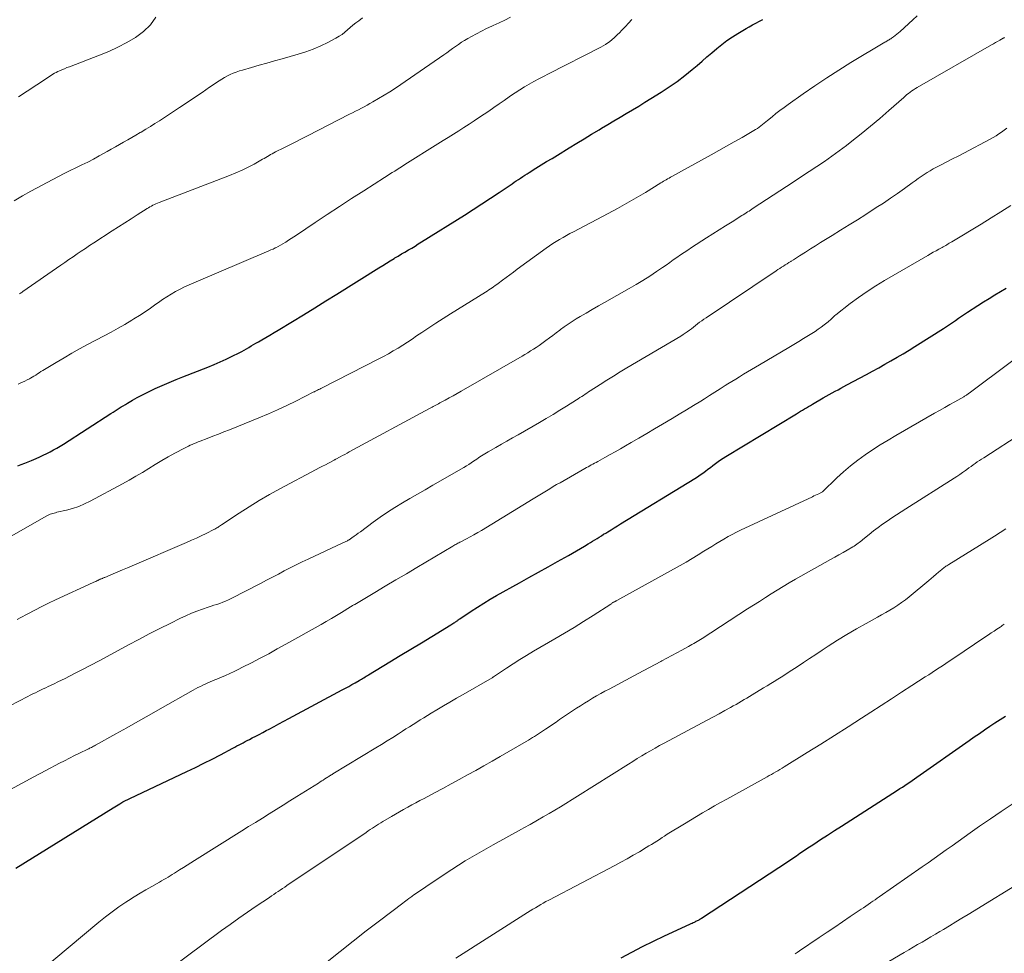
# Model space of a CAD drawing. Units: feet. Extents: x 1924991 to 1930000, y 510000 to 515000.
# Drawn here: x 1925819 to 1925970, y 511354 to 511496 of the extents above; entities that cross this region are included whole.
import ezdxf

# ---------------------------------------------------------------- set-up
doc = ezdxf.new("R2010")
doc.units = ezdxf.units.FT
doc.header["$LTSCALE"] = 100
doc.header["$MEASUREMENT"] = 0
doc.layers.add('CONTOUR INDEX', color=32, linetype='Continuous', lineweight=25)
doc.layers.add('CONTOUR INTERMEDIATE', color=40, linetype='Continuous', lineweight=15)

msp = doc.modelspace()

# ---------------------------------------------------------------- linework, layer by layer
at = {"layer": 'CONTOUR INDEX', "flags": 128}
for points, elevation in [([(1925818.89, 511428.2), (1925819.41, 511428.41), (1925819.94, 511428.62), (1925820.46, 511428.83), (1925820.98, 511429.04), (1925821.71, 511429.34), (1925822.25, 511429.57), (1925822.78, 511429.82), (1925823.31, 511430.08), (1925823.84, 511430.34), (1925824.36, 511430.63), (1925824.87, 511430.92), (1925825.37, 511431.22), (1925825.87, 511431.53), (1925833.14, 511436.19), (1925833.46, 511436.4), (1925833.77, 511436.6), (1925834.09, 511436.8), (1925834.4, 511437.01), (1925834.71, 511437.21), (1925835.03, 511437.41), (1925835.34, 511437.61), (1925835.67, 511437.8), (1925836.42, 511438.25), (1925837.13, 511438.65), (1925837.85, 511439.04), (1925838.57, 511439.4), (1925839.31, 511439.75), (1925839.92, 511440.03), (1925840.97, 511440.5), (1925842.03, 511440.96), (1925843.1, 511441.4), (1925844.16, 511441.83), (1925847.97, 511443.31), (1925848.92, 511443.7), (1925849.86, 511444.1), (1925850.78, 511444.53), (1925851.7, 511444.98), (1925852.77, 511445.52), (1925853.14, 511445.72), (1925853.51, 511445.92), (1925853.88, 511446.13), (1925854.24, 511446.34), (1925854.6, 511446.55), (1925854.96, 511446.77), (1925855.33, 511446.98), (1925855.69, 511447.19), (1925856.22, 511447.49), (1925856.85, 511447.86), (1925857.47, 511448.22), (1925858.09, 511448.59), (1925858.72, 511448.97), (1925860.9, 511450.29), (1925862.6, 511451.34), (1925864.31, 511452.38), (1925866.01, 511453.44), (1925867.71, 511454.49), (1925874.14, 511458.53), (1925874.72, 511458.88), (1925875.29, 511459.24), (1925875.87, 511459.59), (1925876.45, 511459.94), (1925876.59, 511460.02), (1925877.1, 511460.32), (1925877.61, 511460.63), (1925878.12, 511460.93), (1925878.64, 511461.24), (1925879.15, 511461.54), (1925879.66, 511461.85), (1925880.16, 511462.16), (1925880.67, 511462.48), (1925887.22, 511466.59), (1925888.56, 511467.44), (1925889.89, 511468.3), (1925891.21, 511469.17), (1925892.53, 511470.05), (1925894.51, 511471.39), (1925894.83, 511471.61), (1925895.16, 511471.83), (1925895.49, 511472.04), (1925895.82, 511472.26), (1925896.14, 511472.48), (1925896.47, 511472.7), (1925896.8, 511472.91), (1925897.14, 511473.12), (1925898.13, 511473.74), (1925898.96, 511474.25), (1925899.79, 511474.77), (1925900.62, 511475.27), (1925901.46, 511475.78), (1925903.27, 511476.88), (1925904.41, 511477.57), (1925905.54, 511478.25), (1925906.68, 511478.95), (1925907.81, 511479.64), (1925908.19, 511479.87), (1925909.14, 511480.44), (1925910.08, 511481.01), (1925911.03, 511481.58), (1925911.98, 511482.14), (1925912.93, 511482.71), (1925913.88, 511483.28), (1925914.82, 511483.85), (1925915.76, 511484.43), (1925917.32, 511485.4), (1925918.55, 511486.21), (1925919.76, 511487.05), (1925920.93, 511487.94), (1925922.08, 511488.87), (1925922.82, 511489.5), (1925923.57, 511490.14), (1925924.33, 511490.79), (1925925.08, 511491.43), (1925925.84, 511492.08), (1925926.61, 511492.7), (1925927.39, 511493.3), (1925928.21, 511493.86), (1925929.05, 511494.38), (1925929.8, 511494.83), (1925930.31, 511495.12), (1925930.81, 511495.41), (1925931.32, 511495.7), (1925931.83, 511495.98), (1925932.35, 511496.26), (1925932.86, 511496.54)], 940), ([(1925818.57, 511366.63), (1925833.47, 511375.87), (1925833.72, 511376.03), (1925833.98, 511376.18), (1925834.23, 511376.33), (1925834.49, 511376.47), (1925834.98, 511376.75), (1925835.08, 511376.8), (1925844.77, 511381.41), (1925846.06, 511382.03), (1925847.34, 511382.67), (1925848.61, 511383.32), (1925849.88, 511383.98), (1925851.78, 511384.98), (1925852.09, 511385.15), (1925852.41, 511385.32), (1925852.73, 511385.49), (1925853.04, 511385.66), (1925853.36, 511385.82), (1925853.68, 511385.99), (1925854, 511386.16), (1925854.32, 511386.32), (1925854.76, 511386.55), (1925855.29, 511386.82), (1925855.83, 511387.1), (1925856.37, 511387.39), (1925856.9, 511387.67), (1925857.34, 511387.91), (1925858.09, 511388.31), (1925858.84, 511388.71), (1925859.6, 511389.12), (1925860.35, 511389.52), (1925868.52, 511393.89), (1925869.02, 511394.16), (1925869.51, 511394.43), (1925870, 511394.71), (1925870.49, 511394.99), (1925871.1, 511395.34), (1925871.29, 511395.44), (1925871.47, 511395.55), (1925871.65, 511395.66), (1925871.83, 511395.77), (1925872.01, 511395.88), (1925872.19, 511395.99), (1925872.37, 511396.09), (1925872.55, 511396.2), (1925875.81, 511398.18), (1925877.41, 511399.16), (1925879.02, 511400.14), (1925880.63, 511401.12), (1925882.24, 511402.1), (1925885.16, 511403.87), (1925885.31, 511403.96), (1925885.45, 511404.05), (1925885.6, 511404.15), (1925885.74, 511404.24), (1925885.86, 511404.32), (1925885.94, 511404.37), (1925886.02, 511404.43), (1925886.11, 511404.49), (1925886.19, 511404.55), (1925886.27, 511404.61), (1925886.35, 511404.67), (1925886.43, 511404.73), (1925886.52, 511404.79), (1925888.25, 511405.96), (1925889.2, 511406.59), (1925890.17, 511407.2), (1925891.15, 511407.79), (1925892.15, 511408.36), (1925895.64, 511410.3), (1925897.09, 511411.11), (1925898.55, 511411.92), (1925900.01, 511412.73), (1925901.47, 511413.54), (1925903.12, 511414.46), (1925903.75, 511414.81), (1925904.37, 511415.17), (1925904.99, 511415.54), (1925905.61, 511415.91), (1925906.17, 511416.25), (1925906.5, 511416.45), (1925906.84, 511416.66), (1925907.17, 511416.87), (1925907.51, 511417.09), (1925907.84, 511417.3), (1925908.18, 511417.51), (1925908.51, 511417.72), (1925908.85, 511417.92), (1925909.16, 511418.11), (1925909.65, 511418.42), (1925910.14, 511418.72), (1925910.63, 511419.02), (1925911.12, 511419.32), (1925922.49, 511426.28), (1925922.9, 511426.54), (1925923.31, 511426.81), (1925923.7, 511427.09), (1925924.09, 511427.38), (1925924.48, 511427.68), (1925924.86, 511427.97), (1925925.25, 511428.27), (1925925.63, 511428.56), (1925926.02, 511428.84), (1925926.41, 511429.12), (1925926.81, 511429.38), (1925927.22, 511429.64), (1925938.04, 511436.18), (1925938.35, 511436.36), (1925938.65, 511436.55), (1925938.95, 511436.73), (1925939.26, 511436.91), (1925939.56, 511437.1), (1925939.87, 511437.28), (1925940.17, 511437.46), (1925940.48, 511437.64), (1925942.12, 511438.6), (1925942.57, 511438.86), (1925943.02, 511439.11), (1925943.47, 511439.36), (1925943.92, 511439.61), (1925944.38, 511439.86), (1925944.83, 511440.11), (1925945.29, 511440.35), (1925945.75, 511440.6), (1925948.73, 511442.2), (1925949.67, 511442.71), (1925950.61, 511443.22), (1925951.55, 511443.74), (1925952.48, 511444.27), (1925953.41, 511444.81), (1925954.33, 511445.35), (1925955.24, 511445.91), (1925956.15, 511446.48), (1925960.51, 511449.24), (1925960.98, 511449.54), (1925961.45, 511449.85), (1925961.91, 511450.16), (1925962.37, 511450.47), (1925962.83, 511450.78), (1925963.29, 511451.09), (1925963.75, 511451.4), (1925964.21, 511451.7), (1925965.78, 511452.74), (1925966.63, 511453.29), (1925967.49, 511453.84), (1925968.35, 511454.37), (1925969.22, 511454.89), (1925970.09, 511455.41)], 960), ([(1925911.2, 511352.87), (1925912.84, 511353.76), (1925914.49, 511354.62), (1925916.16, 511355.45), (1925917.84, 511356.25), (1925921.71, 511358.04), (1925921.89, 511358.13), (1925922.06, 511358.21), (1925922.24, 511358.29), (1925922.42, 511358.37), (1925922.53, 511358.42), (1925922.65, 511358.48), (1925922.77, 511358.54), (1925922.89, 511358.6), (1925923.01, 511358.66), (1925923.13, 511358.73), (1925923.25, 511358.8), (1925923.36, 511358.87), (1925923.48, 511358.95), (1925935.33, 511366.73), (1925935.87, 511367.09), (1925936.4, 511367.45), (1925936.94, 511367.81), (1925937.48, 511368.17), (1925938.01, 511368.53), (1925938.55, 511368.89), (1925939.09, 511369.25), (1925939.63, 511369.61), (1925940.66, 511370.3), (1925941.72, 511371), (1925942.77, 511371.69), (1925943.84, 511372.38), (1925944.9, 511373.07), (1925953.46, 511378.55), (1925953.84, 511378.79), (1925954.22, 511379.04), (1925954.6, 511379.29), (1925954.97, 511379.54), (1925955.35, 511379.79), (1925955.72, 511380.04), (1925956.09, 511380.3), (1925956.46, 511380.56), (1925964.45, 511386.16), (1925965.23, 511386.71), (1925966.01, 511387.25), (1925966.8, 511387.79), (1925967.59, 511388.33), (1925968.38, 511388.86), (1925969.17, 511389.38), (1925969.98, 511389.89)], 980)]:
    msp.add_lwpolyline(points, dxfattribs=dict(at, elevation=elevation))
at = {"layer": 'CONTOUR INTERMEDIATE', "flags": 128}
for points, elevation in [([(1925814.37, 511415.46), (1925823.25, 511420.52), (1925823.44, 511420.62), (1925823.63, 511420.71), (1925823.83, 511420.79), (1925824.04, 511420.86), (1925824.25, 511420.92), (1925824.45, 511420.98), (1925824.66, 511421.03), (1925824.87, 511421.09), (1925826.35, 511421.43), (1925827.28, 511421.69), (1925828.2, 511422), (1925829.08, 511422.37), (1925829.95, 511422.8), (1925834.93, 511425.47), (1925835.94, 511426.03), (1925836.95, 511426.6), (1925837.94, 511427.19), (1925838.93, 511427.8), (1925839.91, 511428.41), (1925840.91, 511429), (1925841.91, 511429.57), (1925842.93, 511430.13), (1925844.4, 511430.92), (1925844.69, 511431.06), (1925844.98, 511431.21), (1925845.27, 511431.35), (1925845.57, 511431.48), (1925845.87, 511431.61), (1925846.17, 511431.73), (1925846.47, 511431.85), (1925846.77, 511431.97), (1925847.88, 511432.39), (1925848.73, 511432.72), (1925849.58, 511433.05), (1925850.43, 511433.39), (1925851.28, 511433.73), (1925855.78, 511435.54), (1925857.22, 511436.14), (1925858.64, 511436.76), (1925860.05, 511437.43), (1925861.45, 511438.11), (1925864.2, 511439.51), (1925864.22, 511439.52), (1925864.24, 511439.53), (1925864.25, 511439.54), (1925864.27, 511439.54), (1925864.34, 511439.58), (1925864.36, 511439.59), (1925864.38, 511439.6), (1925864.39, 511439.61), (1925864.41, 511439.62), (1925864.73, 511439.78), (1925864.91, 511439.87), (1925865.08, 511439.96), (1925865.26, 511440.05), (1925865.43, 511440.14), (1925874.11, 511444.57), (1925874.86, 511444.96), (1925875.61, 511445.37), (1925876.34, 511445.8), (1925877.07, 511446.23), (1925877.78, 511446.68), (1925878.5, 511447.14), (1925879.21, 511447.61), (1925879.91, 511448.08), (1925880.68, 511448.6), (1925881.76, 511449.33), (1925882.86, 511450.05), (1925883.96, 511450.76), (1925885.07, 511451.46), (1925890.46, 511454.81), (1925890.71, 511454.96), (1925890.96, 511455.12), (1925891.2, 511455.28), (1925891.45, 511455.44), (1925891.69, 511455.61), (1925891.93, 511455.78), (1925892.17, 511455.95), (1925892.4, 511456.13), (1925893.04, 511456.62), (1925893.59, 511457.04), (1925894.15, 511457.45), (1925894.71, 511457.87), (1925895.27, 511458.28), (1925899.75, 511461.53), (1925900.25, 511461.88), (1925900.75, 511462.22), (1925901.26, 511462.54), (1925901.78, 511462.85), (1925902.31, 511463.15), (1925902.83, 511463.45), (1925903.37, 511463.74), (1925903.9, 511464.02), (1925909.22, 511466.82), (1925910.66, 511467.6), (1925912.09, 511468.39), (1925913.5, 511469.21), (1925914.9, 511470.05), (1925917.26, 511471.5), (1925917.47, 511471.63), (1925917.68, 511471.75), (1925917.89, 511471.88), (1925918.1, 511472), (1925918.31, 511472.13), (1925918.52, 511472.25), (1925918.74, 511472.37), (1925918.95, 511472.49), (1925924.95, 511475.79), (1925926.14, 511476.46), (1925927.33, 511477.12), (1925928.51, 511477.8), (1925929.69, 511478.48), (1925931.48, 511479.52), (1925931.76, 511479.69), (1925932.04, 511479.86), (1925932.31, 511480.05), (1925932.58, 511480.24), (1925932.84, 511480.43), (1925933.1, 511480.63), (1925933.35, 511480.84), (1925933.61, 511481.04), (1925934.29, 511481.62), (1925934.89, 511482.11), (1925935.5, 511482.6), (1925936.12, 511483.06), (1925936.75, 511483.52), (1925939.04, 511485.15), (1925940.84, 511486.39), (1925942.65, 511487.61), (1925944.49, 511488.78), (1925946.35, 511489.92), (1925951.56, 511493.04), (1925951.69, 511493.12), (1925951.82, 511493.19), (1925951.94, 511493.26), (1925952.07, 511493.34), (1925952.19, 511493.41), (1925952.32, 511493.49), (1925952.44, 511493.57), (1925952.56, 511493.65), (1925952.86, 511493.86), (1925953.13, 511494.05), (1925953.39, 511494.26), (1925953.64, 511494.47), (1925953.89, 511494.68), (1925955.83, 511496.47), (1925956.51, 511497.09)], 944), ([(1925818.33, 511468.77), (1925819.58, 511469.53), (1925820.86, 511470.25), (1925824.23, 511472.04), (1925825.11, 511472.5), (1925826, 511472.95), (1925826.89, 511473.39), (1925827.79, 511473.82), (1925828.69, 511474.25), (1925829.58, 511474.69), (1925830.47, 511475.16), (1925831.34, 511475.63), (1925832.55, 511476.3), (1925833.18, 511476.66), (1925833.81, 511477.01), (1925834.44, 511477.38), (1925835.07, 511477.74), (1925835.7, 511478.11), (1925836.33, 511478.48), (1925836.96, 511478.84), (1925837.59, 511479.21), (1925837.75, 511479.3), (1925838.46, 511479.72), (1925839.17, 511480.14), (1925839.86, 511480.58), (1925840.56, 511481.03), (1925843.65, 511483.07), (1925844.8, 511483.83), (1925845.94, 511484.59), (1925847.08, 511485.36), (1925848.22, 511486.14), (1925849.67, 511487.13), (1925850.08, 511487.4), (1925850.51, 511487.66), (1925850.95, 511487.89), (1925851.4, 511488.1), (1925851.86, 511488.29), (1925852.32, 511488.47), (1925852.79, 511488.64), (1925853.27, 511488.79), (1925854.65, 511489.19), (1925855.82, 511489.53), (1925856.99, 511489.86), (1925858.16, 511490.19), (1925859.34, 511490.52), (1925861.76, 511491.19), (1925862.94, 511491.56), (1925864.1, 511491.98), (1925865.23, 511492.48), (1925866.34, 511493.02), (1925867.57, 511493.67), (1925868.04, 511493.95), (1925868.5, 511494.25), (1925868.93, 511494.58), (1925869.34, 511494.94), (1925869.75, 511495.3), (1925870.17, 511495.66), (1925870.6, 511496), (1925871.04, 511496.33), (1925871.62, 511496.76)], 928), ([(1925818.92, 511440.72), (1925819.26, 511440.86), (1925819.62, 511441.02), (1925819.98, 511441.18), (1925820.33, 511441.36), (1925820.68, 511441.54), (1925820.81, 511441.62), (1925821.09, 511441.77), (1925821.36, 511441.93), (1925821.63, 511442.1), (1925821.9, 511442.27), (1925822.16, 511442.44), (1925822.43, 511442.62), (1925822.69, 511442.78), (1925822.96, 511442.95), (1925824.78, 511444.04), (1925825.96, 511444.74), (1925827.15, 511445.43), (1925828.35, 511446.1), (1925829.56, 511446.75), (1925832.1, 511448.08), (1925833.16, 511448.66), (1925834.22, 511449.25), (1925835.27, 511449.86), (1925836.31, 511450.48), (1925836.64, 511450.68), (1925837.5, 511451.22), (1925838.35, 511451.77), (1925839.19, 511452.35), (1925840.02, 511452.94), (1925840.42, 511453.22), (1925841.05, 511453.67), (1925841.69, 511454.09), (1925842.35, 511454.49), (1925843.03, 511454.87), (1925843.71, 511455.23), (1925844.4, 511455.58), (1925845.1, 511455.91), (1925845.81, 511456.22), (1925856.95, 511460.95), (1925857.28, 511461.1), (1925857.61, 511461.24), (1925857.94, 511461.39), (1925858.26, 511461.55), (1925858.35, 511461.59), (1925858.71, 511461.77), (1925859.07, 511461.97), (1925859.42, 511462.17), (1925859.77, 511462.38), (1925859.9, 511462.46), (1925860.3, 511462.72), (1925860.71, 511462.98), (1925861.11, 511463.25), (1925861.51, 511463.51), (1925864.39, 511465.45), (1925866.24, 511466.68), (1925868.09, 511467.9), (1925869.94, 511469.11), (1925871.81, 511470.31), (1925875, 511472.35), (1925875.39, 511472.6), (1925875.78, 511472.85), (1925876.17, 511473.09), (1925876.55, 511473.33), (1925876.94, 511473.58), (1925877.33, 511473.82), (1925877.72, 511474.07), (1925878.11, 511474.31), (1925883.15, 511477.48), (1925883.95, 511477.98), (1925884.75, 511478.48), (1925885.55, 511478.99), (1925886.35, 511479.49), (1925887.15, 511480), (1925887.94, 511480.51), (1925888.73, 511481.03), (1925889.52, 511481.56), (1925890.94, 511482.51), (1925891.73, 511483.05), (1925892.53, 511483.59), (1925893.31, 511484.14), (1925894.09, 511484.69), (1925894.28, 511484.83), (1925894.98, 511485.3), (1925895.68, 511485.76), (1925896.4, 511486.2), (1925897.12, 511486.62), (1925897.86, 511487.03), (1925898.6, 511487.43), (1925899.34, 511487.82), (1925900.09, 511488.2), (1925908.09, 511492.29), (1925908.8, 511492.7), (1925909.48, 511493.16), (1925910.11, 511493.69), (1925910.71, 511494.26), (1925910.87, 511494.43), (1925911.36, 511494.95), (1925911.85, 511495.46), (1925912.34, 511495.98), (1925912.84, 511496.5)], 936), ([(1925818.98, 511484.69), (1925823.11, 511487.39), (1925823.34, 511487.54), (1925823.57, 511487.69), (1925823.8, 511487.85), (1925824.03, 511488), (1925824.27, 511488.15), (1925824.51, 511488.29), (1925824.75, 511488.42), (1925825, 511488.54), (1925825.25, 511488.66), (1925825.63, 511488.83), (1925826.02, 511488.99), (1925826.4, 511489.15), (1925826.79, 511489.3), (1925831.38, 511491.04), (1925832.81, 511491.63), (1925834.2, 511492.27), (1925835.57, 511492.99), (1925836.9, 511493.76), (1925838.1, 511494.67), (1925839.17, 511495.69), (1925840.03, 511496.9)], 924), ([(1925819.15, 511454.55), (1925819.28, 511454.62), (1925819.41, 511454.7), (1925819.53, 511454.79), (1925819.66, 511454.87), (1925825.46, 511458.9), (1925826.09, 511459.33), (1925826.71, 511459.77), (1925827.34, 511460.2), (1925827.97, 511460.64), (1925828.59, 511461.07), (1925829.23, 511461.49), (1925829.86, 511461.91), (1925830.5, 511462.33), (1925833.34, 511464.15), (1925834.3, 511464.77), (1925835.26, 511465.39), (1925836.22, 511466), (1925837.17, 511466.62), (1925838.66, 511467.58), (1925838.87, 511467.71), (1925839.1, 511467.84), (1925839.32, 511467.97), (1925839.55, 511468.09), (1925839.78, 511468.2), (1925840.02, 511468.31), (1925840.25, 511468.41), (1925840.49, 511468.51), (1925851.3, 511472.64), (1925852.26, 511473.03), (1925853.2, 511473.44), (1925854.12, 511473.9), (1925855.04, 511474.39), (1925856.35, 511475.12), (1925856.59, 511475.26), (1925856.84, 511475.4), (1925857.08, 511475.55), (1925857.32, 511475.69), (1925857.56, 511475.84), (1925857.81, 511475.98), (1925858.06, 511476.11), (1925858.31, 511476.24), (1925859.61, 511476.88), (1925860.51, 511477.33), (1925861.41, 511477.78), (1925862.31, 511478.23), (1925863.2, 511478.69), (1925869.66, 511482.01), (1925870.11, 511482.24), (1925870.56, 511482.47), (1925871, 511482.7), (1925871.45, 511482.94), (1925871.89, 511483.17), (1925872.33, 511483.41), (1925872.77, 511483.66), (1925873.21, 511483.91), (1925874.09, 511484.41), (1925874.96, 511484.92), (1925875.82, 511485.45), (1925876.67, 511486), (1925877.5, 511486.57), (1925884.07, 511491.12), (1925884.52, 511491.44), (1925884.97, 511491.76), (1925885.42, 511492.08), (1925885.87, 511492.4), (1925886.32, 511492.72), (1925886.78, 511493.03), (1925887.24, 511493.32), (1925887.72, 511493.6), (1925888.29, 511493.92), (1925889.06, 511494.33), (1925889.83, 511494.74), (1925890.62, 511495.12), (1925891.42, 511495.48), (1925891.63, 511495.58), (1925892.53, 511495.99), (1925893.41, 511496.43), (1925894.28, 511496.9)], 932), ([(1925818.81, 511404.68), (1925819.25, 511404.92), (1925820.44, 511405.57), (1925821.49, 511406.12), (1925822.54, 511406.65), (1925823.6, 511407.17), (1925824.67, 511407.68), (1925830.4, 511410.32), (1925830.54, 511410.38), (1925830.68, 511410.45), (1925830.83, 511410.52), (1925830.97, 511410.58), (1925831.14, 511410.66), (1925831.19, 511410.69), (1925831.25, 511410.72), (1925831.3, 511410.74), (1925831.36, 511410.77), (1925831.43, 511410.81), (1925831.45, 511410.82), (1925831.47, 511410.83), (1925831.49, 511410.84), (1925831.51, 511410.85), (1925831.59, 511410.89), (1925831.61, 511410.9), (1925831.63, 511410.91), (1925831.66, 511410.91), (1925831.68, 511410.92), (1925831.82, 511410.98), (1925831.91, 511411.01), (1925832, 511411.05), (1925832.09, 511411.09), (1925832.19, 511411.13), (1925833.47, 511411.65), (1925834.2, 511411.96), (1925834.93, 511412.26), (1925835.65, 511412.57), (1925836.38, 511412.88), (1925844.7, 511416.47), (1925845.46, 511416.81), (1925846.22, 511417.15), (1925846.96, 511417.5), (1925847.71, 511417.86), (1925848.9, 511418.45), (1925849.05, 511418.52), (1925849.19, 511418.61), (1925849.33, 511418.69), (1925849.47, 511418.78), (1925849.61, 511418.87), (1925849.75, 511418.97), (1925849.89, 511419.06), (1925850.03, 511419.15), (1925852.77, 511420.97), (1925854.29, 511421.95), (1925855.83, 511422.9), (1925857.39, 511423.8), (1925858.98, 511424.68), (1925864.56, 511427.65), (1925865.02, 511427.9), (1925865.48, 511428.14), (1925865.94, 511428.38), (1925866.41, 511428.63), (1925867.29, 511429.08), (1925867.31, 511429.1), (1925867.34, 511429.11), (1925867.36, 511429.12), (1925867.38, 511429.13), (1925867.46, 511429.18), (1925867.48, 511429.19), (1925867.51, 511429.2), (1925867.53, 511429.21), (1925867.55, 511429.23), (1925868.21, 511429.58), (1925868.56, 511429.77), (1925868.91, 511429.96), (1925869.26, 511430.15), (1925869.61, 511430.34), (1925881.86, 511436.96), (1925882.06, 511437.07), (1925882.26, 511437.18), (1925882.46, 511437.28), (1925882.66, 511437.39), (1925882.86, 511437.49), (1925883.06, 511437.6), (1925883.27, 511437.71), (1925883.47, 511437.82), (1925884.29, 511438.26), (1925884.9, 511438.6), (1925885.51, 511438.93), (1925886.11, 511439.27), (1925886.72, 511439.62), (1925896.03, 511444.99), (1925896.47, 511445.25), (1925896.91, 511445.51), (1925897.35, 511445.78), (1925897.78, 511446.05), (1925898.21, 511446.32), (1925898.64, 511446.61), (1925899.06, 511446.91), (1925899.47, 511447.21), (1925899.7, 511447.38), (1925900.22, 511447.78), (1925900.75, 511448.17), (1925901.27, 511448.57), (1925901.8, 511448.96), (1925901.91, 511449.05), (1925902.5, 511449.48), (1925903.1, 511449.9), (1925903.71, 511450.29), (1925904.33, 511450.68), (1925904.92, 511451.04), (1925905.85, 511451.59), (1925906.78, 511452.13), (1925907.71, 511452.67), (1925908.64, 511453.2), (1925912.41, 511455.33), (1925913.48, 511455.94), (1925914.53, 511456.58), (1925915.57, 511457.24), (1925916.59, 511457.93), (1925917.52, 511458.56), (1925918.07, 511458.94), (1925918.63, 511459.32), (1925919.18, 511459.71), (1925919.72, 511460.1), (1925920.27, 511460.48), (1925920.83, 511460.86), (1925921.39, 511461.23), (1925921.95, 511461.6), (1925924.28, 511463.09), (1925925.24, 511463.71), (1925926.21, 511464.32), (1925927.18, 511464.94), (1925928.16, 511465.55), (1925929.66, 511466.51), (1925929.88, 511466.64), (1925930.1, 511466.78), (1925930.32, 511466.92), (1925930.54, 511467.06), (1925930.76, 511467.2), (1925930.97, 511467.35), (1925931.19, 511467.49), (1925931.41, 511467.63), (1925936.48, 511470.96), (1925937.65, 511471.72), (1925938.81, 511472.49), (1925939.97, 511473.25), (1925941.13, 511474.02), (1925942.29, 511474.8), (1925943.43, 511475.6), (1925944.55, 511476.42), (1925945.66, 511477.25), (1925946.49, 511477.89), (1925947.94, 511479.03), (1925949.37, 511480.18), (1925950.77, 511481.37), (1925952.16, 511482.58), (1925954.43, 511484.6), (1925954.67, 511484.81), (1925954.91, 511485.02), (1925955.16, 511485.21), (1925955.42, 511485.41), (1925955.68, 511485.59), (1925955.94, 511485.77), (1925956.21, 511485.94), (1925956.49, 511486.1), (1925967.85, 511492.64), (1925968.16, 511492.82), (1925968.48, 511493), (1925968.8, 511493.17), (1925969.12, 511493.35), (1925969.64, 511493.64), (1925969.7, 511493.67), (1925969.75, 511493.7), (1925969.81, 511493.74), (1925969.86, 511493.77)], 948), ([(1925817.65, 511391.49), (1925820.4, 511392.9), (1925820.79, 511393.09), (1925821.18, 511393.29), (1925821.57, 511393.48), (1925821.97, 511393.67), (1925822.36, 511393.86), (1925822.75, 511394.05), (1925823.15, 511394.24), (1925823.55, 511394.43), (1925823.88, 511394.58), (1925824.45, 511394.85), (1925825.01, 511395.12), (1925825.57, 511395.4), (1925826.13, 511395.67), (1925827.54, 511396.39), (1925828.81, 511397.03), (1925830.06, 511397.68), (1925831.31, 511398.34), (1925832.56, 511399.01), (1925835.84, 511400.79), (1925837.42, 511401.64), (1925839.01, 511402.47), (1925840.61, 511403.29), (1925842.21, 511404.09), (1925843.78, 511404.87), (1925844.61, 511405.26), (1925845.45, 511405.63), (1925846.3, 511405.96), (1925847.16, 511406.27), (1925848, 511406.55), (1925848.45, 511406.7), (1925848.9, 511406.85), (1925849.34, 511407), (1925849.79, 511407.15), (1925850.24, 511407.31), (1925850.68, 511407.49), (1925851.11, 511407.68), (1925851.53, 511407.89), (1925856.03, 511410.21), (1925856.94, 511410.68), (1925857.85, 511411.15), (1925858.76, 511411.63), (1925859.66, 511412.11), (1925860.57, 511412.58), (1925861.48, 511413.04), (1925862.4, 511413.49), (1925863.32, 511413.93), (1925868.63, 511416.39), (1925868.75, 511416.45), (1925868.87, 511416.5), (1925868.98, 511416.56), (1925869.1, 511416.62), (1925869.22, 511416.68), (1925869.34, 511416.74), (1925869.45, 511416.81), (1925869.56, 511416.88), (1925870, 511417.19), (1925870.33, 511417.42), (1925870.66, 511417.65), (1925870.98, 511417.89), (1925871.31, 511418.12), (1925873.24, 511419.57), (1925874.33, 511420.36), (1925875.44, 511421.12), (1925876.57, 511421.84), (1925877.72, 511422.53), (1925878.89, 511423.2), (1925880.05, 511423.87), (1925881.22, 511424.54), (1925882.38, 511425.22), (1925887.14, 511427.96), (1925887.52, 511428.19), (1925887.89, 511428.42), (1925888.26, 511428.66), (1925888.62, 511428.91), (1925888.86, 511429.08), (1925889.1, 511429.24), (1925889.35, 511429.41), (1925889.59, 511429.57), (1925889.84, 511429.73), (1925890.08, 511429.89), (1925890.33, 511430.04), (1925890.59, 511430.19), (1925890.84, 511430.34), (1925892.03, 511431.02), (1925892.87, 511431.5), (1925893.72, 511431.98), (1925894.57, 511432.47), (1925895.42, 511432.96), (1925898.69, 511434.85), (1925899.74, 511435.46), (1925900.78, 511436.08), (1925901.82, 511436.71), (1925902.85, 511437.35), (1925904.38, 511438.31), (1925904.64, 511438.47), (1925904.9, 511438.64), (1925905.16, 511438.82), (1925905.42, 511438.99), (1925905.68, 511439.17), (1925905.94, 511439.34), (1925906.2, 511439.52), (1925906.46, 511439.69), (1925907.97, 511440.66), (1925908.99, 511441.31), (1925910.02, 511441.95), (1925911.05, 511442.58), (1925912.09, 511443.2), (1925920.33, 511448.07), (1925920.67, 511448.28), (1925921, 511448.49), (1925921.32, 511448.72), (1925921.64, 511448.95), (1925921.95, 511449.19), (1925922.27, 511449.43), (1925922.58, 511449.67), (1925922.88, 511449.92), (1925923.21, 511450.17), (1925923.53, 511450.41), (1925923.86, 511450.64), (1925924.19, 511450.87), (1925934.9, 511458.04), (1925935.18, 511458.23), (1925935.46, 511458.41), (1925935.74, 511458.59), (1925936.03, 511458.77), (1925936.31, 511458.95), (1925936.59, 511459.13), (1925936.87, 511459.32), (1925937.15, 511459.5), (1925937.23, 511459.54), (1925937.55, 511459.75), (1925937.87, 511459.95), (1925938.19, 511460.16), (1925938.51, 511460.36), (1925939.4, 511460.93), (1925940.16, 511461.42), (1925940.93, 511461.9), (1925941.7, 511462.38), (1925942.47, 511462.85), (1925943.5, 511463.48), (1925944.78, 511464.28), (1925946.06, 511465.07), (1925947.34, 511465.88), (1925948.61, 511466.69), (1925950.24, 511467.72), (1925951.33, 511468.43), (1925952.41, 511469.15), (1925953.47, 511469.89), (1925954.53, 511470.65), (1925955.74, 511471.53), (1925956.18, 511471.85), (1925956.63, 511472.17), (1925957.09, 511472.48), (1925957.54, 511472.79), (1925958, 511473.1), (1925958.47, 511473.38), (1925958.95, 511473.66), (1925959.43, 511473.92), (1925960.17, 511474.29), (1925961.04, 511474.73), (1925961.9, 511475.18), (1925962.75, 511475.62), (1925963.61, 511476.07), (1925967.68, 511478.21), (1925968.13, 511478.46), (1925968.57, 511478.72), (1925968.99, 511479), (1925969.41, 511479.29), (1925969.81, 511479.6), (1925970.22, 511479.91)], 952), ([(1925817.76, 511378.64), (1925819.55, 511379.64), (1925821.35, 511380.61), (1925823.16, 511381.57), (1925825.28, 511382.67), (1925826.04, 511383.06), (1925826.8, 511383.45), (1925827.57, 511383.84), (1925828.34, 511384.21), (1925829.59, 511384.82), (1925829.74, 511384.89), (1925829.88, 511384.97), (1925830.03, 511385.04), (1925830.17, 511385.11), (1925830.32, 511385.19), (1925830.46, 511385.27), (1925830.61, 511385.34), (1925830.75, 511385.42), (1925833.87, 511387.16), (1925835.57, 511388.11), (1925837.27, 511389.07), (1925838.97, 511390.03), (1925840.67, 511390.99), (1925845.7, 511393.84), (1925846.07, 511394.05), (1925846.44, 511394.25), (1925846.82, 511394.44), (1925847.2, 511394.63), (1925847.29, 511394.68), (1925847.63, 511394.84), (1925847.97, 511394.99), (1925848.31, 511395.14), (1925848.66, 511395.28), (1925849.01, 511395.42), (1925849.35, 511395.56), (1925849.7, 511395.71), (1925850.04, 511395.85), (1925850.67, 511396.13), (1925851.33, 511396.42), (1925851.98, 511396.72), (1925852.62, 511397.04), (1925853.26, 511397.36), (1925854.63, 511398.07), (1925855.95, 511398.76), (1925857.27, 511399.45), (1925858.58, 511400.17), (1925859.88, 511400.89), (1925865.29, 511403.91), (1925866.08, 511404.36), (1925866.86, 511404.81), (1925867.64, 511405.28), (1925868.41, 511405.75), (1925869.8, 511406.6), (1925869.88, 511406.65), (1925869.96, 511406.7), (1925870.04, 511406.75), (1925870.12, 511406.8), (1925870.2, 511406.85), (1925870.28, 511406.9), (1925870.36, 511406.95), (1925870.44, 511406.99), (1925873.5, 511408.81), (1925875.11, 511409.77), (1925876.73, 511410.73), (1925878.34, 511411.69), (1925879.95, 511412.64), (1925885.45, 511415.92), (1925885.6, 511416.01), (1925885.76, 511416.1), (1925885.91, 511416.18), (1925886.06, 511416.26), (1925886.21, 511416.35), (1925886.37, 511416.43), (1925886.52, 511416.51), (1925886.68, 511416.59), (1925887.53, 511417.03), (1925888.11, 511417.34), (1925888.68, 511417.65), (1925889.25, 511417.98), (1925889.81, 511418.31), (1925897.76, 511423.13), (1925898.27, 511423.44), (1925898.78, 511423.75), (1925899.29, 511424.07), (1925899.8, 511424.39), (1925900.3, 511424.7), (1925900.81, 511425.02), (1925901.33, 511425.32), (1925901.85, 511425.62), (1925905.66, 511427.8), (1925905.9, 511427.94), (1925906.14, 511428.07), (1925906.39, 511428.2), (1925906.63, 511428.33), (1925906.88, 511428.46), (1925907.12, 511428.6), (1925907.37, 511428.73), (1925907.61, 511428.86), (1925908.71, 511429.48), (1925909.51, 511429.92), (1925910.3, 511430.37), (1925911.09, 511430.82), (1925911.88, 511431.28), (1925912.71, 511431.76), (1925913.92, 511432.46), (1925915.12, 511433.17), (1925916.32, 511433.87), (1925917.52, 511434.59), (1925919, 511435.47), (1925920.09, 511436.13), (1925921.19, 511436.79), (1925922.28, 511437.45), (1925923.37, 511438.12), (1925923.94, 511438.48), (1925924.74, 511438.97), (1925925.54, 511439.47), (1925926.34, 511439.97), (1925927.13, 511440.48), (1925927.53, 511440.73), (1925928.13, 511441.1), (1925928.73, 511441.48), (1925929.33, 511441.85), (1925929.94, 511442.22), (1925930.54, 511442.59), (1925931.15, 511442.96), (1925931.76, 511443.32), (1925932.36, 511443.68), (1925936.87, 511446.34), (1925937.62, 511446.79), (1925938.38, 511447.24), (1925939.12, 511447.69), (1925939.87, 511448.15), (1925940.38, 511448.47), (1925940.87, 511448.78), (1925941.34, 511449.1), (1925941.81, 511449.44), (1925942.27, 511449.79), (1925942.85, 511450.26), (1925943.01, 511450.39), (1925943.16, 511450.52), (1925943.31, 511450.65), (1925943.46, 511450.79), (1925943.61, 511450.93), (1925943.76, 511451.07), (1925943.91, 511451.2), (1925944.07, 511451.33), (1925946.25, 511453.03), (1925947.53, 511453.98), (1925948.82, 511454.9), (1925950.15, 511455.76), (1925951.51, 511456.58), (1925958.1, 511460.4), (1925958.53, 511460.65), (1925958.95, 511460.89), (1925959.38, 511461.13), (1925959.81, 511461.37), (1925960.3, 511461.64), (1925960.48, 511461.74), (1925960.67, 511461.84), (1925960.85, 511461.95), (1925961.04, 511462.05), (1925961.22, 511462.16), (1925961.4, 511462.27), (1925961.58, 511462.37), (1925961.77, 511462.48), (1925966.28, 511465.21), (1925967.79, 511466.14), (1925969.3, 511467.08), (1925970.8, 511468.03)], 956), ([(1925822.18, 511350.74), (1925831.28, 511358.36), (1925832.28, 511359.17), (1925833.3, 511359.95), (1925834.35, 511360.69), (1925835.42, 511361.41), (1925835.83, 511361.67), (1925836.71, 511362.22), (1925837.6, 511362.77), (1925838.5, 511363.3), (1925839.4, 511363.83), (1925840.55, 511364.48), (1925840.89, 511364.67), (1925841.21, 511364.86), (1925841.54, 511365.06), (1925841.87, 511365.25), (1925842.19, 511365.45), (1925842.52, 511365.66), (1925842.84, 511365.86), (1925843.16, 511366.06), (1925843.65, 511366.37), (1925844.22, 511366.73), (1925844.79, 511367.08), (1925845.36, 511367.44), (1925845.93, 511367.8), (1925853.14, 511372.31), (1925854.2, 511372.97), (1925855.25, 511373.63), (1925856.31, 511374.29), (1925857.36, 511374.95), (1925858.42, 511375.62), (1925859.47, 511376.28), (1925860.53, 511376.94), (1925861.59, 511377.6), (1925864.89, 511379.65), (1925865.13, 511379.81), (1925865.38, 511379.96), (1925865.62, 511380.11), (1925865.86, 511380.27), (1925866.1, 511380.42), (1925866.22, 511380.5), (1925866.35, 511380.58), (1925866.47, 511380.66), (1925866.59, 511380.73), (1925866.71, 511380.81), (1925866.84, 511380.89), (1925866.96, 511380.96), (1925867.08, 511381.04), (1925873.67, 511385.04), (1925874.53, 511385.57), (1925875.4, 511386.1), (1925876.26, 511386.64), (1925877.12, 511387.18), (1925877.74, 511387.57), (1925878.28, 511387.92), (1925878.83, 511388.26), (1925879.38, 511388.61), (1925879.92, 511388.96), (1925880.47, 511389.31), (1925881.02, 511389.65), (1925881.58, 511389.99), (1925882.13, 511390.32), (1925883.01, 511390.86), (1925884.01, 511391.45), (1925885.01, 511392.04), (1925886.02, 511392.63), (1925887.03, 511393.21), (1925891.46, 511395.75), (1925891.47, 511395.76), (1925891.49, 511395.77), (1925891.51, 511395.78), (1925891.52, 511395.79), (1925891.59, 511395.83), (1925891.6, 511395.84), (1925891.62, 511395.86), (1925891.63, 511395.87), (1925891.65, 511395.88), (1925893.65, 511397.22), (1925894.67, 511397.89), (1925895.7, 511398.55), (1925896.74, 511399.19), (1925897.8, 511399.82), (1925901.05, 511401.72), (1925902.53, 511402.59), (1925903.99, 511403.48), (1925905.45, 511404.38), (1925906.9, 511405.3), (1925909.61, 511407.05), (1925909.7, 511407.1), (1925909.78, 511407.16), (1925909.87, 511407.21), (1925909.95, 511407.26), (1925910, 511407.29), (1925910.06, 511407.33), (1925910.13, 511407.37), (1925910.19, 511407.4), (1925910.26, 511407.44), (1925910.33, 511407.48), (1925910.39, 511407.51), (1925910.46, 511407.55), (1925910.53, 511407.59), (1925920.21, 511412.95), (1925921.14, 511413.47), (1925922.06, 511414.01), (1925922.97, 511414.56), (1925923.87, 511415.12), (1925924.45, 511415.48), (1925925.06, 511415.86), (1925925.68, 511416.25), (1925926.3, 511416.62), (1925926.92, 511417), (1925927.55, 511417.36), (1925928.18, 511417.71), (1925928.83, 511418.04), (1925929.48, 511418.35), (1925940.45, 511423.47), (1925940.69, 511423.59), (1925940.94, 511423.7), (1925941.18, 511423.82), (1925941.42, 511423.94), (1925941.9, 511424.18), (1925941.98, 511424.24), (1925944.19, 511426.34), (1925945.23, 511427.28), (1925946.29, 511428.19), (1925947.39, 511429.05), (1925948.52, 511429.87), (1925949.67, 511430.66), (1925950.84, 511431.42), (1925952.04, 511432.15), (1925953.24, 511432.86), (1925959.13, 511436.24), (1925959.92, 511436.68), (1925960.7, 511437.13), (1925961.48, 511437.57), (1925962.26, 511438.02), (1925963.62, 511438.78), (1925963.72, 511438.84), (1925963.83, 511438.91), (1925963.94, 511438.97), (1925964.04, 511439.04), (1925964.14, 511439.11), (1925964.25, 511439.18), (1925964.35, 511439.25), (1925964.45, 511439.32), (1925977.61, 511449.16)], 964), ([(1925842.02, 511351.12), (1925850.05, 511357.05), (1925851.36, 511358.01), (1925852.68, 511358.95), (1925854.01, 511359.88), (1925855.35, 511360.79), (1925857.38, 511362.15), (1925857.71, 511362.38), (1925858.05, 511362.6), (1925858.38, 511362.82), (1925858.72, 511363.04), (1925859.05, 511363.27), (1925859.39, 511363.49), (1925859.72, 511363.71), (1925860.06, 511363.94), (1925872.19, 511372.1), (1925872.51, 511372.31), (1925872.82, 511372.52), (1925873.14, 511372.73), (1925873.45, 511372.94), (1925873.77, 511373.14), (1925874.09, 511373.34), (1925874.41, 511373.54), (1925874.74, 511373.74), (1925876.06, 511374.53), (1925876.67, 511374.89), (1925877.29, 511375.25), (1925877.91, 511375.6), (1925878.54, 511375.95), (1925879.16, 511376.29), (1925879.79, 511376.63), (1925880.42, 511376.96), (1925881.05, 511377.3), (1925882.66, 511378.15), (1925883.92, 511378.83), (1925885.18, 511379.51), (1925886.44, 511380.2), (1925887.7, 511380.89), (1925888.95, 511381.59), (1925890.2, 511382.3), (1925891.45, 511383.01), (1925892.69, 511383.72), (1925896.69, 511386.03), (1925897, 511386.22), (1925897.32, 511386.41), (1925897.63, 511386.6), (1925897.94, 511386.79), (1925898.25, 511386.98), (1925898.56, 511387.18), (1925898.87, 511387.38), (1925899.17, 511387.58), (1925899.64, 511387.9), (1925900.18, 511388.26), (1925900.71, 511388.62), (1925901.25, 511388.99), (1925901.79, 511389.35), (1925904.39, 511391.09), (1925905, 511391.48), (1925905.6, 511391.87), (1925906.21, 511392.25), (1925906.83, 511392.62), (1925907.45, 511392.98), (1925908.08, 511393.34), (1925908.71, 511393.69), (1925909.34, 511394.03), (1925913.8, 511396.41), (1925914.66, 511396.87), (1925915.52, 511397.33), (1925916.38, 511397.79), (1925917.25, 511398.25), (1925917.43, 511398.34), (1925918.2, 511398.75), (1925918.97, 511399.17), (1925919.74, 511399.58), (1925920.5, 511400), (1925921.5, 511400.54), (1925921.77, 511400.69), (1925922.03, 511400.84), (1925922.3, 511401), (1925922.56, 511401.15), (1925922.82, 511401.31), (1925923.08, 511401.47), (1925923.34, 511401.63), (1925923.6, 511401.79), (1925930.55, 511406.29), (1925931.45, 511406.88), (1925932.36, 511407.46), (1925933.26, 511408.04), (1925934.17, 511408.62), (1925935.08, 511409.19), (1925936, 511409.75), (1925936.93, 511410.29), (1925937.86, 511410.83), (1925943.24, 511413.84), (1925943.88, 511414.2), (1925944.52, 511414.56), (1925945.15, 511414.93), (1925945.79, 511415.3), (1925946.65, 511415.8), (1925946.85, 511415.93), (1925947.05, 511416.06), (1925947.25, 511416.19), (1925947.44, 511416.34), (1925947.63, 511416.48), (1925947.82, 511416.63), (1925948.01, 511416.78), (1925948.2, 511416.93), (1925949.15, 511417.71), (1925949.82, 511418.24), (1925950.5, 511418.76), (1925951.19, 511419.26), (1925951.9, 511419.75), (1925952.61, 511420.22), (1925953.33, 511420.7), (1925954.05, 511421.16), (1925954.77, 511421.63), (1925962.14, 511426.31), (1925962.58, 511426.59), (1925963.02, 511426.88), (1925963.45, 511427.18), (1925963.88, 511427.49), (1925964.08, 511427.64), (1925964.4, 511427.87), (1925964.73, 511428.1), (1925965.05, 511428.33), (1925965.37, 511428.56), (1925965.69, 511428.79), (1925966.02, 511429.01), (1925966.35, 511429.23), (1925966.68, 511429.45), (1925978.63, 511437.16)], 968), ([(1925866.24, 511352.26), (1925868.21, 511353.86), (1925870.2, 511355.44), (1925872.2, 511357), (1925874.21, 511358.55), (1925877.81, 511361.28), (1925878.03, 511361.45), (1925878.25, 511361.62), (1925878.48, 511361.79), (1925878.7, 511361.96), (1925878.87, 511362.09), (1925879.01, 511362.19), (1925879.16, 511362.3), (1925879.3, 511362.4), (1925879.45, 511362.5), (1925883.22, 511365.06), (1925885.28, 511366.42), (1925887.35, 511367.73), (1925889.47, 511368.98), (1925891.61, 511370.2), (1925895.97, 511372.6), (1925896.3, 511372.78), (1925896.62, 511372.96), (1925896.95, 511373.14), (1925897.27, 511373.32), (1925898.4, 511373.95), (1925899.28, 511374.45), (1925900.16, 511374.96), (1925901.03, 511375.48), (1925901.9, 511376.01), (1925912.33, 511382.54), (1925913, 511382.96), (1925913.67, 511383.38), (1925914.35, 511383.79), (1925915.03, 511384.2), (1925915.71, 511384.6), (1925916.39, 511385), (1925917.08, 511385.38), (1925917.78, 511385.76), (1925923.61, 511388.86), (1925924.48, 511389.32), (1925925.34, 511389.79), (1925926.2, 511390.26), (1925927.06, 511390.73), (1925927.94, 511391.21), (1925928.36, 511391.45), (1925928.78, 511391.68), (1925929.19, 511391.93), (1925929.61, 511392.17), (1925930.02, 511392.42), (1925930.43, 511392.66), (1925930.84, 511392.91), (1925931.25, 511393.16), (1925932.99, 511394.21), (1925933.53, 511394.53), (1925934.08, 511394.86), (1925934.62, 511395.2), (1925935.16, 511395.53), (1925935.7, 511395.86), (1925936.23, 511396.2), (1925936.77, 511396.55), (1925937.3, 511396.9), (1925938.14, 511397.46), (1925939.08, 511398.09), (1925940.03, 511398.72), (1925940.98, 511399.34), (1925941.93, 511399.97), (1925942.86, 511400.58), (1925944.29, 511401.5), (1925945.73, 511402.39), (1925947.19, 511403.24), (1925948.67, 511404.08), (1925950.43, 511405.04), (1925951.05, 511405.39), (1925951.68, 511405.74), (1925952.29, 511406.11), (1925952.91, 511406.48), (1925953.51, 511406.87), (1925954.1, 511407.27), (1925954.68, 511407.7), (1925955.24, 511408.15), (1925958.26, 511410.65), (1925958.63, 511410.97), (1925959.01, 511411.28), (1925959.38, 511411.6), (1925959.75, 511411.91), (1925960.24, 511412.34), (1925960.37, 511412.44), (1925960.5, 511412.54), (1925960.63, 511412.64), (1925960.76, 511412.74), (1925960.9, 511412.83), (1925961.03, 511412.92), (1925961.17, 511413.01), (1925961.31, 511413.1), (1925967.48, 511416.91), (1925968.34, 511417.46), (1925969.2, 511418.01), (1925970.05, 511418.57)], 972), ([(1925885.88, 511352.83), (1925896.88, 511359.84), (1925897.28, 511360.09), (1925897.68, 511360.33), (1925898.08, 511360.57), (1925898.48, 511360.81), (1925898.89, 511361.05), (1925899.29, 511361.28), (1925899.7, 511361.5), (1925900.12, 511361.72), (1925910.22, 511367.03), (1925911.17, 511367.54), (1925912.12, 511368.06), (1925913.06, 511368.6), (1925913.99, 511369.14), (1925915.03, 511369.76), (1925915.44, 511370.01), (1925915.85, 511370.26), (1925916.25, 511370.51), (1925916.65, 511370.77), (1925917.05, 511371.03), (1925917.45, 511371.29), (1925917.85, 511371.54), (1925918.25, 511371.8), (1925920.88, 511373.41), (1925921.79, 511373.97), (1925922.71, 511374.52), (1925923.63, 511375.07), (1925924.55, 511375.61), (1925925.48, 511376.14), (1925926.41, 511376.67), (1925927.35, 511377.19), (1925928.28, 511377.71), (1925933.54, 511380.6), (1925933.87, 511380.78), (1925934.19, 511380.97), (1925934.52, 511381.15), (1925934.85, 511381.34), (1925935.17, 511381.52), (1925935.5, 511381.72), (1925935.82, 511381.91), (1925936.14, 511382.11), (1925939.68, 511384.31), (1925941.76, 511385.62), (1925943.84, 511386.94), (1925945.92, 511388.26), (1925947.99, 511389.6), (1925949.42, 511390.52), (1925950.98, 511391.53), (1925952.54, 511392.54), (1925954.1, 511393.55), (1925955.66, 511394.56), (1925957.72, 511395.89), (1925958.25, 511396.23), (1925958.78, 511396.57), (1925959.31, 511396.91), (1925959.84, 511397.26), (1925960.36, 511397.6), (1925960.89, 511397.94), (1925961.41, 511398.29), (1925961.94, 511398.64), (1925967, 511402.06), (1925967.42, 511402.34), (1925967.83, 511402.62), (1925968.25, 511402.9), (1925968.66, 511403.18), (1925969.17, 511403.52), (1925969.33, 511403.63), (1925969.49, 511403.74), (1925969.66, 511403.85), (1925969.82, 511403.96)], 976), ([(1925937.81, 511353.52), (1925938.14, 511353.73), (1925938.47, 511353.95), (1925941.51, 511356), (1925942.7, 511356.8), (1925943.88, 511357.6), (1925945.07, 511358.4), (1925946.25, 511359.2), (1925947.91, 511360.33), (1925948.26, 511360.57), (1925948.62, 511360.81), (1925948.98, 511361.06), (1925949.33, 511361.3), (1925949.41, 511361.35), (1925949.73, 511361.57), (1925950.04, 511361.79), (1925950.36, 511362.01), (1925950.68, 511362.23), (1925957.26, 511366.81), (1925958.18, 511367.45), (1925959.11, 511368.1), (1925960.02, 511368.75), (1925960.94, 511369.41), (1925961.86, 511370.06), (1925962.77, 511370.72), (1925963.69, 511371.37), (1925964.61, 511372.02), (1925966.05, 511373.03), (1925967.7, 511374.17), (1925969.35, 511375.3), (1925971.03, 511376.39)], 984), ([(1925945.1, 511348.22), (1925954.52, 511353.73), (1925955.2, 511354.13), (1925955.88, 511354.53), (1925956.56, 511354.92), (1925957.24, 511355.31), (1925957.92, 511355.71), (1925958.6, 511356.1), (1925959.28, 511356.5), (1925959.96, 511356.91), (1925960.5, 511357.24), (1925961.44, 511357.81), (1925962.39, 511358.38), (1925963.33, 511358.95), (1925964.27, 511359.53), (1925973.43, 511365.14)], 988)]:
    msp.add_lwpolyline(points, dxfattribs=dict(at, elevation=elevation))

doc.saveas('drawing.dxf')
